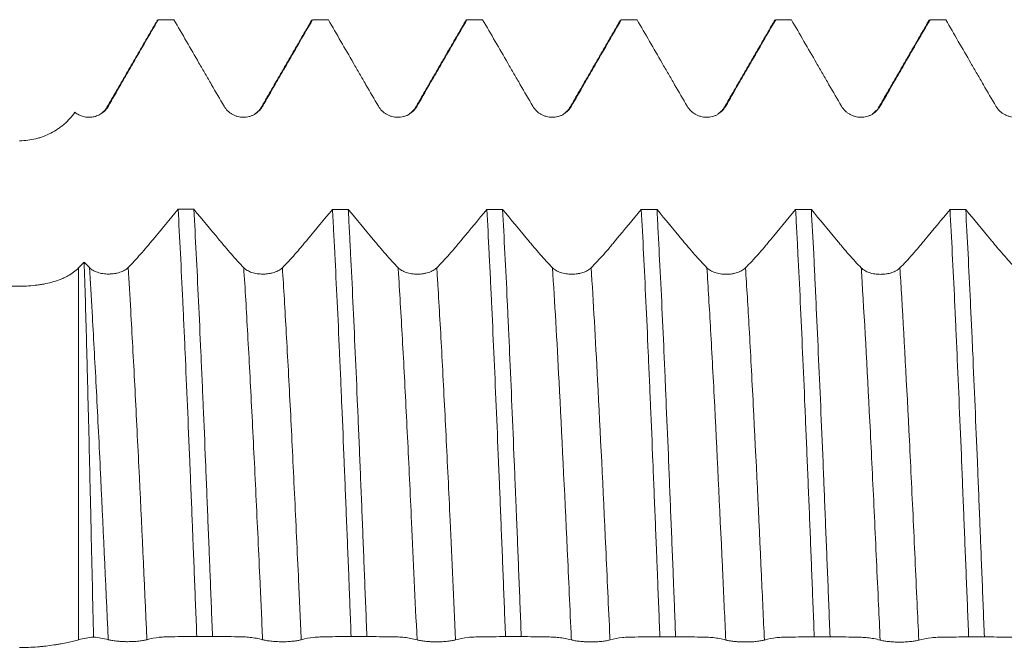
# Model space of a CAD drawing. Units: millimetres. Extents: x -68 to 111, y -67 to 53.
# Drawn here: x 60 to 76, y 0 to 10 of the extents above; entities that cross this region are included whole.
import ezdxf

# ---------------------------------------------------------------- set-up
doc = ezdxf.new("R2010")
doc.units = ezdxf.units.MM
doc.layers.add('1', color=4, linetype='Continuous')

msp = doc.modelspace()

# ---------------------------------------------------------------- linework, layer by layer
at = {"layer": '1', "lineweight": 13}
msp.add_line((61.367, 6.069), (61.367, 0.045), dxfattribs=at)
at = {"layer": '1', "lineweight": 18}
for points, degree in [([(62.622, 10.047), (62.222, 9.355), (61.821, 8.663)], 2), ([(62.634, 10.067), (62.642, 10.081), (62.65, 10.088), (62.657, 10.09)], 3), ([(62.912, 10.09), (62.827, 10.09), (62.742, 10.09), (62.657, 10.09)], 3), ([(65.139, 10.076), (64.73, 9.369), (64.321, 8.662)], 2), ([(65.134, 10.067), (65.142, 10.081), (65.15, 10.088), (65.158, 10.09)], 3), ([(65.413, 10.09), (65.328, 10.09), (65.243, 10.09), (65.158, 10.09)], 3), ([(67.64, 10.077), (67.23, 9.369), (66.821, 8.662)], 2), ([(67.912, 10.09), (67.827, 10.09), (67.743, 10.09), (67.658, 10.09)], 3), ([(70.139, 10.076), (69.73, 9.369), (69.321, 8.662)], 2), ([(70.134, 10.068), (70.142, 10.081), (70.15, 10.089), (70.158, 10.09)], 3), ([(70.413, 10.09), (70.328, 10.09), (70.243, 10.09), (70.158, 10.09)], 3), ([(72.64, 10.077), (72.23, 9.37), (71.821, 8.662)], 2), ([(72.634, 10.067), (72.642, 10.081), (72.65, 10.089), (72.658, 10.09)], 3), ([(72.912, 10.09), (72.827, 10.09), (72.743, 10.09), (72.658, 10.09)], 3), ([(75.139, 10.076), (74.73, 9.369), (74.32, 8.662)], 2), ([(75.134, 10.067), (75.142, 10.081), (75.15, 10.089), (75.158, 10.09)], 3), ([(75.413, 10.09), (75.328, 10.09), (75.243, 10.09), (75.158, 10.09)], 3), ([(62.98, 7.02), (63.065, 7.02), (63.15, 7.02), (63.235, 7.019)], 3), ([(65.48, 7.018), (65.565, 7.018), (65.65, 7.018), (65.735, 7.018)], 3), ([(67.98, 7.017), (68.065, 7.017), (68.15, 7.017), (68.235, 7.017)], 3), ([(70.481, 7.016), (70.566, 7.016), (70.651, 7.016), (70.736, 7.016)], 3), ([(72.98, 7.015), (73.066, 7.015), (73.151, 7.015), (73.236, 7.015)], 3), ([(75.481, 7.014), (75.566, 7.014), (75.651, 7.014), (75.736, 7.014)], 3), ([(61.458, 6.164), (61.428, 6.132), (61.397, 6.1), (61.367, 6.069)], 3), ([(61.543, 6.074), (61.515, 6.103), (61.487, 6.133), (61.458, 6.164)], 3), ([(60.414, 5.773), (57.355, 5.774), (54.295, 5.775), (51.236, 5.776)], 3), ([(61.367, 0.045), (61.448, 0.067), (61.529, 0.082), (61.61, 0.089)], 3), ([(61.61, 0.089), (61.689, 0.082), (61.769, 0.068), (61.849, 0.046)], 3), ([(63.538, 0.1), (63.452, 0.1), (63.367, 0.1), (63.282, 0.1)], 3), ([(66.037, 0.098), (65.952, 0.098), (65.867, 0.098), (65.782, 0.098)], 3), ([(68.538, 0.097), (68.453, 0.097), (68.368, 0.097), (68.283, 0.097)], 3), ([(71.037, 0.095), (70.952, 0.095), (70.868, 0.095), (70.783, 0.095)], 3), ([(73.538, 0.094), (73.453, 0.094), (73.368, 0.094), (73.283, 0.094)], 3), ([(76.038, 0.092), (75.953, 0.092), (75.868, 0.092), (75.783, 0.092)], 3)]:
    msp.add_open_spline(points, degree=degree, dxfattribs=at)
for points, knots in [([(61.85, 8.69), (61.916, 8.806), (61.983, 8.922), (62.067, 9.068), (62.084, 9.097), (62.118, 9.156), (62.134, 9.185), (62.185, 9.272), (62.219, 9.331), (62.32, 9.506), (62.387, 9.623), (62.522, 9.857), (62.59, 9.974), (62.657, 10.09)], [0, 0, 0, 0, 0.25, 0.25, 0.3125, 0.3125, 0.375, 0.375, 0.5, 0.5, 0.75, 0.75, 1, 1, 1, 1]), ([(62.912, 10.09), (62.98, 9.973), (63.048, 9.856), (63.183, 9.622), (63.251, 9.505), (63.352, 9.33), (63.386, 9.271), (63.453, 9.154), (63.487, 9.096), (63.589, 8.921), (63.656, 8.805), (63.724, 8.689)], [0, 0, 0, 0, 0.25, 0.25, 0.5, 0.5, 0.625, 0.625, 0.75, 0.75, 1, 1, 1, 1]), ([(64.35, 8.689), (64.416, 8.805), (64.483, 8.922), (64.567, 9.068), (64.584, 9.097), (64.618, 9.155), (64.634, 9.185), (64.685, 9.272), (64.719, 9.331), (64.82, 9.506), (64.888, 9.623), (65.023, 9.857), (65.09, 9.974), (65.158, 10.09)], [0, 0, 0, 0, 0.25, 0.25, 0.3125, 0.3125, 0.375, 0.375, 0.5, 0.5, 0.75, 0.75, 1, 1, 1, 1]), ([(65.413, 10.09), (65.48, 9.973), (65.548, 9.856), (65.683, 9.622), (65.751, 9.505), (65.852, 9.33), (65.886, 9.271), (65.953, 9.154), (65.987, 9.096), (66.089, 8.921), (66.157, 8.805), (66.224, 8.689)], [0, 0, 0, 0, 0.25, 0.25, 0.5, 0.5, 0.625, 0.625, 0.75, 0.75, 1, 1, 1, 1]), ([(66.85, 8.689), (66.916, 8.806), (66.983, 8.922), (67.067, 9.068), (67.084, 9.097), (67.118, 9.156), (67.135, 9.185), (67.185, 9.272), (67.219, 9.331), (67.32, 9.506), (67.388, 9.623), (67.523, 9.857), (67.59, 9.974), (67.658, 10.09)], [0, 0, 0, 0, 0.25, 0.25, 0.3125, 0.3125, 0.375, 0.375, 0.5, 0.5, 0.75, 0.75, 1, 1, 1, 1]), ([(67.634, 10.067), (67.636, 10.07), (67.637, 10.072), (67.642, 10.079), (67.645, 10.083), (67.651, 10.088), (67.654, 10.09), (67.658, 10.09)], [0, 0, 0, 0, 0.185005, 0.185005, 0.592503, 0.592503, 1, 1, 1, 1]), ([(67.912, 10.09), (67.98, 9.973), (68.048, 9.856), (68.183, 9.622), (68.251, 9.505), (68.352, 9.33), (68.386, 9.271), (68.453, 9.154), (68.487, 9.096), (68.589, 8.921), (68.657, 8.805), (68.724, 8.689)], [0, 0, 0, 0, 0.25, 0.25, 0.5, 0.5, 0.625, 0.625, 0.75, 0.75, 1, 1, 1, 1]), ([(69.35, 8.689), (69.416, 8.805), (69.483, 8.922), (69.567, 9.068), (69.584, 9.097), (69.618, 9.155), (69.635, 9.185), (69.685, 9.272), (69.719, 9.331), (69.82, 9.506), (69.888, 9.623), (70.023, 9.857), (70.09, 9.974), (70.158, 10.09)], [0, 0, 0, 0, 0.25, 0.25, 0.3125, 0.3125, 0.375, 0.375, 0.5, 0.5, 0.75, 0.75, 1, 1, 1, 1]), ([(70.413, 10.09), (70.48, 9.973), (70.548, 9.856), (70.683, 9.622), (70.751, 9.505), (70.852, 9.33), (70.886, 9.271), (70.954, 9.154), (70.987, 9.096), (71.089, 8.921), (71.157, 8.805), (71.224, 8.689)], [0, 0, 0, 0, 0.25, 0.25, 0.5, 0.5, 0.625, 0.625, 0.75, 0.75, 1, 1, 1, 1]), ([(71.85, 8.69), (71.917, 8.806), (71.983, 8.922), (72.067, 9.068), (72.084, 9.097), (72.118, 9.156), (72.135, 9.185), (72.185, 9.272), (72.219, 9.331), (72.32, 9.506), (72.388, 9.623), (72.523, 9.857), (72.59, 9.974), (72.658, 10.09)], [0, 0, 0, 0, 0.25, 0.25, 0.3125, 0.3125, 0.375, 0.375, 0.5, 0.5, 0.75, 0.75, 1, 1, 1, 1]), ([(72.912, 10.09), (72.98, 9.973), (73.048, 9.856), (73.183, 9.622), (73.251, 9.505), (73.352, 9.33), (73.386, 9.271), (73.454, 9.154), (73.487, 9.096), (73.589, 8.921), (73.657, 8.805), (73.724, 8.689)], [0, 0, 0, 0, 0.25, 0.25, 0.5, 0.5, 0.625, 0.625, 0.75, 0.75, 1, 1, 1, 1]), ([(74.35, 8.689), (74.417, 8.805), (74.483, 8.922), (74.567, 9.068), (74.584, 9.097), (74.618, 9.155), (74.635, 9.185), (74.685, 9.272), (74.719, 9.331), (74.82, 9.506), (74.888, 9.623), (75.023, 9.857), (75.091, 9.974), (75.158, 10.09)], [0, 0, 0, 0, 0.25, 0.25, 0.3125, 0.3125, 0.375, 0.375, 0.5, 0.5, 0.75, 0.75, 1, 1, 1, 1]), ([(75.413, 10.09), (75.48, 9.973), (75.548, 9.856), (75.683, 9.622), (75.751, 9.505), (75.852, 9.33), (75.886, 9.271), (75.954, 9.154), (75.988, 9.096), (76.089, 8.921), (76.157, 8.805), (76.225, 8.689)], [0, 0, 0, 0, 0.25, 0.25, 0.5, 0.5, 0.625, 0.625, 0.75, 0.75, 1, 1, 1, 1]), ([(61.309, 8.59), (61.329, 8.574), (61.351, 8.56), (61.386, 8.542), (61.398, 8.537), (61.423, 8.528), (61.435, 8.524), (61.473, 8.514), (61.498, 8.51), (61.538, 8.509), (61.551, 8.509), (61.577, 8.511), (61.603, 8.514), (61.628, 8.52), (61.654, 8.528), (61.666, 8.532), (61.702, 8.547), (61.725, 8.56), (61.757, 8.582), (61.767, 8.591), (61.786, 8.608), (61.805, 8.626), (61.821, 8.646), (61.836, 8.667), (61.843, 8.678), (61.85, 8.69)], [0, 0, 0, 0, 0.125, 0.125, 0.1875, 0.1875, 0.25, 0.25, 0.375, 0.375, 0.4375, 0.4375, 0.5, 0.5625, 0.5625, 0.625, 0.625, 0.75, 0.75, 0.8125, 0.8125, 0.875, 0.9375, 0.9375, 1, 1, 1, 1]), ([(61.821, 8.663), (61.812, 8.645), (61.786, 8.613), (61.748, 8.579), (61.726, 8.565)], [0, 0, 0, 0, 0.573879, 1, 1, 1, 1]), ([(63.724, 8.689), (63.74, 8.662), (63.759, 8.637), (63.793, 8.604), (63.805, 8.594), (63.83, 8.574), (63.856, 8.557), (63.884, 8.543), (63.906, 8.534), (63.913, 8.531), (63.928, 8.526), (63.951, 8.519), (63.974, 8.514), (63.998, 8.511), (64.006, 8.51), (64.021, 8.509), (64.029, 8.509), (64.069, 8.509), (64.1, 8.513), (64.146, 8.525), (64.161, 8.53), (64.191, 8.542), (64.205, 8.549), (64.232, 8.565), (64.245, 8.574), (64.27, 8.593), (64.294, 8.614), (64.314, 8.637), (64.333, 8.662), (64.342, 8.676), (64.35, 8.689)], [0, 0, 0, 0, 0.125, 0.125, 0.1875, 0.1875, 0.25, 0.3125, 0.3125, 0.34375, 0.34375, 0.375, 0.4375, 0.4375, 0.46875, 0.46875, 0.5, 0.5, 0.625, 0.625, 0.6875, 0.6875, 0.75, 0.75, 0.8125, 0.8125, 0.875, 0.9375, 0.9375, 1, 1, 1, 1]), ([(64.321, 8.662), (64.312, 8.644), (64.286, 8.612), (64.247, 8.579), (64.224, 8.564)], [0, 0, 0, 0, 0.573484, 1, 1, 1, 1]), ([(66.224, 8.689), (66.24, 8.662), (66.259, 8.637), (66.293, 8.604), (66.305, 8.594), (66.33, 8.574), (66.356, 8.557), (66.384, 8.543), (66.406, 8.534), (66.414, 8.531), (66.429, 8.526), (66.451, 8.519), (66.474, 8.514), (66.498, 8.511), (66.506, 8.51), (66.521, 8.509), (66.529, 8.509), (66.569, 8.509), (66.6, 8.513), (66.646, 8.525), (66.662, 8.53), (66.691, 8.542), (66.705, 8.549), (66.732, 8.565), (66.745, 8.574), (66.77, 8.593), (66.794, 8.614), (66.814, 8.637), (66.833, 8.662), (66.842, 8.676), (66.85, 8.689)], [0, 0, 0, 0, 0.125, 0.125, 0.1875, 0.1875, 0.25, 0.3125, 0.3125, 0.34375, 0.34375, 0.375, 0.4375, 0.4375, 0.46875, 0.46875, 0.5, 0.5, 0.625, 0.625, 0.6875, 0.6875, 0.75, 0.75, 0.8125, 0.8125, 0.875, 0.9375, 0.9375, 1, 1, 1, 1]), ([(66.81, 8.649), (66.803, 8.635), (66.781, 8.608), (66.747, 8.579), (66.725, 8.564)], [0, 0, 0, 0, 0.504026, 1, 1, 1, 1]), ([(68.724, 8.689), (68.74, 8.662), (68.759, 8.637), (68.793, 8.604), (68.805, 8.593), (68.83, 8.574), (68.856, 8.557), (68.884, 8.543), (68.906, 8.534), (68.914, 8.531), (68.929, 8.526), (68.951, 8.519), (68.974, 8.514), (68.998, 8.511), (69.006, 8.51), (69.022, 8.509), (69.03, 8.509), (69.069, 8.509), (69.101, 8.513), (69.146, 8.525), (69.162, 8.53), (69.191, 8.542), (69.205, 8.549), (69.232, 8.565), (69.245, 8.574), (69.27, 8.593), (69.294, 8.614), (69.314, 8.637), (69.333, 8.662), (69.342, 8.676), (69.35, 8.689)], [0, 0, 0, 0, 0.125, 0.125, 0.1875, 0.1875, 0.25, 0.3125, 0.3125, 0.34375, 0.34375, 0.375, 0.4375, 0.4375, 0.46875, 0.46875, 0.5, 0.5, 0.625, 0.625, 0.6875, 0.6875, 0.75, 0.75, 0.8125, 0.8125, 0.875, 0.9375, 0.9375, 1, 1, 1, 1]), ([(69.321, 8.662), (69.312, 8.644), (69.286, 8.612), (69.247, 8.579), (69.225, 8.564)], [0, 0, 0, 0, 0.573257, 1, 1, 1, 1]), ([(71.224, 8.689), (71.24, 8.662), (71.26, 8.637), (71.293, 8.604), (71.305, 8.594), (71.33, 8.575), (71.356, 8.557), (71.384, 8.543), (71.406, 8.534), (71.414, 8.531), (71.429, 8.526), (71.451, 8.519), (71.474, 8.514), (71.498, 8.511), (71.506, 8.51), (71.522, 8.509), (71.53, 8.509), (71.569, 8.509), (71.601, 8.513), (71.647, 8.525), (71.662, 8.53), (71.691, 8.542), (71.705, 8.549), (71.732, 8.565), (71.745, 8.574), (71.77, 8.593), (71.794, 8.614), (71.814, 8.638), (71.834, 8.663), (71.842, 8.676), (71.85, 8.69)], [0, 0, 0, 0, 0.125, 0.125, 0.1875, 0.1875, 0.25, 0.3125, 0.3125, 0.34375, 0.34375, 0.375, 0.4375, 0.4375, 0.46875, 0.46875, 0.5, 0.5, 0.625, 0.625, 0.6875, 0.6875, 0.75, 0.75, 0.8125, 0.8125, 0.875, 0.9375, 0.9375, 1, 1, 1, 1]), ([(71.821, 8.662), (71.812, 8.644), (71.786, 8.612), (71.746, 8.578), (71.724, 8.564)], [0, 0, 0, 0, 0.57396, 1, 1, 1, 1]), ([(73.724, 8.689), (73.74, 8.662), (73.76, 8.637), (73.793, 8.604), (73.805, 8.593), (73.83, 8.574), (73.856, 8.557), (73.884, 8.543), (73.906, 8.534), (73.914, 8.531), (73.929, 8.526), (73.951, 8.519), (73.974, 8.514), (73.998, 8.511), (74.006, 8.51), (74.022, 8.509), (74.03, 8.509), (74.069, 8.509), (74.101, 8.513), (74.147, 8.525), (74.162, 8.53), (74.191, 8.542), (74.205, 8.549), (74.232, 8.565), (74.245, 8.573), (74.27, 8.593), (74.294, 8.613), (74.315, 8.637), (74.334, 8.662), (74.342, 8.675), (74.35, 8.689)], [0, 0, 0, 0, 0.125, 0.125, 0.1875, 0.1875, 0.25, 0.3125, 0.3125, 0.34375, 0.34375, 0.375, 0.4375, 0.4375, 0.46875, 0.46875, 0.5, 0.5, 0.625, 0.625, 0.6875, 0.6875, 0.75, 0.75, 0.8125, 0.8125, 0.875, 0.9375, 0.9375, 1, 1, 1, 1]), ([(74.309, 8.647), (74.302, 8.634), (74.28, 8.607), (74.246, 8.578), (74.224, 8.563)], [0, 0, 0, 0, 0.500141, 1, 1, 1, 1]), ([(76.225, 8.689), (76.24, 8.662), (76.26, 8.637), (76.293, 8.604), (76.305, 8.594), (76.33, 8.575), (76.356, 8.557), (76.384, 8.543), (76.406, 8.534), (76.414, 8.531), (76.429, 8.526), (76.451, 8.519), (76.475, 8.514), (76.498, 8.511), (76.506, 8.511), (76.522, 8.509), (76.53, 8.509), (76.569, 8.509), (76.601, 8.513), (76.647, 8.525), (76.662, 8.53), (76.691, 8.542), (76.705, 8.549), (76.732, 8.565), (76.745, 8.574), (76.771, 8.593), (76.794, 8.614), (76.815, 8.638), (76.834, 8.663), (76.842, 8.676), (76.85, 8.69)], [0, 0, 0, 0, 0.125, 0.125, 0.1875, 0.1875, 0.25, 0.3125, 0.3125, 0.34375, 0.34375, 0.375, 0.4375, 0.4375, 0.46875, 0.46875, 0.5, 0.5, 0.625, 0.625, 0.6875, 0.6875, 0.75, 0.75, 0.8125, 0.8125, 0.875, 0.9375, 0.9375, 1, 1, 1, 1]), ([(60.414, 8.13), (60.459, 8.13), (60.546, 8.135), (60.632, 8.151), (60.696, 8.167), (60.717, 8.172), (60.759, 8.185), (60.78, 8.192), (60.841, 8.216), (60.921, 8.251), (60.995, 8.295), (61.049, 8.332), (61.067, 8.345), (61.101, 8.371), (61.118, 8.385), (61.168, 8.428), (61.229, 8.488), (61.284, 8.555), (61.309, 8.59)], [0, 0, 0, 0, 0.125, 0.25, 0.25, 0.3125, 0.3125, 0.375, 0.375, 0.5, 0.625, 0.625, 0.6875, 0.6875, 0.75, 0.75, 0.875, 1, 1, 1, 1]), ([(62.98, 7.02), (62.845, 6.856), (62.71, 6.693), (62.558, 6.51), (62.541, 6.49), (62.507, 6.449), (62.49, 6.429), (62.44, 6.368), (62.406, 6.329), (62.304, 6.215), (62.237, 6.142), (62.169, 6.074)], [0, 0, 0, 0, 0.5, 0.5, 0.5625, 0.5625, 0.625, 0.625, 0.75, 0.75, 1, 1, 1, 1]), ([(62.98, 7.02), (62.993, 6.791), (63.005, 6.552), (63.03, 6.055), (63.043, 5.797), (63.062, 5.395), (63.068, 5.259), (63.081, 4.981), (63.087, 4.841), (63.106, 4.416), (63.119, 4.127), (63.144, 3.538), (63.156, 3.239), (63.182, 2.629), (63.194, 2.319), (63.209, 1.964), (63.21, 1.924), (63.213, 1.845), (63.218, 1.726), (63.229, 1.449), (63.239, 1.211), (63.257, 0.736), (63.27, 0.418), (63.282, 0.1)], [0, 0, 0, 0, 0.125, 0.125, 0.25, 0.25, 0.3125, 0.3125, 0.375, 0.375, 0.5, 0.5, 0.625, 0.625, 0.75, 0.75, 0.765625, 0.765625, 0.78125, 0.8125, 0.875, 0.875, 1, 1, 1, 1]), ([(63.538, 0.1), (63.525, 0.418), (63.512, 0.736), (63.497, 1.135), (63.493, 1.215), (63.489, 1.335), (63.487, 1.375), (63.484, 1.454), (63.476, 1.654), (63.468, 1.851), (63.449, 2.32), (63.437, 2.629), (63.412, 3.237), (63.399, 3.537), (63.38, 3.979), (63.374, 4.126), (63.365, 4.344), (63.361, 4.416), (63.355, 4.56), (63.352, 4.632), (63.336, 4.988), (63.323, 5.263), (63.298, 5.796), (63.286, 6.053), (63.26, 6.55), (63.248, 6.789), (63.235, 7.019)], [0, 0, 0, 0, 0.125, 0.125, 0.15625, 0.15625, 0.171875, 0.171875, 0.1875, 0.25, 0.25, 0.375, 0.375, 0.5, 0.5, 0.5625, 0.5625, 0.59375, 0.59375, 0.625, 0.625, 0.75, 0.75, 0.875, 0.875, 1, 1, 1, 1]), ([(64.043, 6.073), (63.977, 6.142), (63.91, 6.214), (63.809, 6.329), (63.775, 6.369), (63.725, 6.429), (63.708, 6.449), (63.674, 6.49), (63.522, 6.673), (63.37, 6.856), (63.235, 7.019)], [0, 0, 0, 0, 0.25, 0.25, 0.375, 0.375, 0.4375, 0.4375, 0.5, 1, 1, 1, 1]), ([(65.48, 7.018), (65.345, 6.855), (65.21, 6.692), (65.058, 6.509), (65.041, 6.489), (65.007, 6.448), (64.99, 6.428), (64.94, 6.367), (64.906, 6.328), (64.805, 6.214), (64.737, 6.141), (64.669, 6.073)], [0, 0, 0, 0, 0.5, 0.5, 0.5625, 0.5625, 0.625, 0.625, 0.75, 0.75, 1, 1, 1, 1]), ([(65.48, 7.018), (65.484, 6.961), (65.487, 6.903), (65.492, 6.814), (65.493, 6.784), (65.496, 6.724), (65.504, 6.574), (65.512, 6.421), (65.531, 6.046), (65.543, 5.789), (65.569, 5.257), (65.581, 4.983), (65.6, 4.56), (65.606, 4.417), (65.616, 4.2), (65.619, 4.127), (65.625, 3.979), (65.628, 3.905), (65.644, 3.533), (65.657, 3.232), (65.682, 2.623), (65.694, 2.315), (65.719, 1.692), (65.732, 1.378), (65.748, 0.98), (65.752, 0.86), (65.757, 0.74), (65.76, 0.66), (65.762, 0.619), (65.77, 0.419), (65.776, 0.258), (65.782, 0.098)], [0, 0, 0, 0, 0.03125, 0.03125, 0.046875, 0.046875, 0.0625, 0.125, 0.125, 0.25, 0.25, 0.375, 0.375, 0.4375, 0.4375, 0.46875, 0.46875, 0.5, 0.5, 0.625, 0.625, 0.75, 0.75, 0.875, 0.875, 0.90625, 0.921875, 0.921875, 0.9375, 0.9375, 1, 1, 1, 1]), ([(66.037, 0.098), (66.025, 0.42), (66.012, 0.74), (65.987, 1.373), (65.975, 1.687), (65.95, 2.31), (65.937, 2.619), (65.918, 3.078), (65.912, 3.231), (65.899, 3.534), (65.893, 3.684), (65.874, 4.128), (65.861, 4.417), (65.836, 4.979), (65.824, 5.253), (65.799, 5.786), (65.786, 6.045), (65.772, 6.328), (65.77, 6.36), (65.767, 6.422), (65.762, 6.515), (65.751, 6.728), (65.742, 6.904), (65.735, 7.018)], [0, 0, 0, 0, 0.125, 0.125, 0.25, 0.25, 0.375, 0.375, 0.4375, 0.4375, 0.5, 0.5, 0.625, 0.625, 0.75, 0.75, 0.875, 0.875, 0.890625, 0.890625, 0.90625, 0.9375, 1, 1, 1, 1]), ([(66.543, 6.072), (66.477, 6.141), (66.41, 6.214), (66.309, 6.329), (66.276, 6.368), (66.225, 6.428), (66.208, 6.448), (66.174, 6.489), (66.022, 6.672), (65.871, 6.855), (65.735, 7.018)], [0, 0, 0, 0, 0.25, 0.25, 0.375, 0.375, 0.4375, 0.4375, 0.5, 1, 1, 1, 1]), ([(67.98, 7.017), (67.845, 6.854), (67.71, 6.691), (67.558, 6.508), (67.541, 6.488), (67.507, 6.447), (67.49, 6.427), (67.44, 6.367), (67.406, 6.327), (67.305, 6.213), (67.237, 6.14), (67.169, 6.072)], [0, 0, 0, 0, 0.5, 0.5, 0.5625, 0.5625, 0.625, 0.625, 0.75, 0.75, 1, 1, 1, 1]), ([(67.98, 7.017), (67.993, 6.789), (68.005, 6.55), (68.024, 6.176), (68.031, 6.048), (68.04, 5.853), (68.043, 5.787), (68.05, 5.654), (68.053, 5.588), (68.069, 5.252), (68.081, 4.976), (68.106, 4.413), (68.119, 4.125), (68.144, 3.536), (68.157, 3.235), (68.172, 2.851), (68.176, 2.774), (68.182, 2.618), (68.185, 2.54), (68.195, 2.307), (68.201, 2.15), (68.22, 1.681), (68.245, 1.051), (68.27, 0.416), (68.283, 0.097)], [0, 0, 0, 0, 0.125, 0.125, 0.1875, 0.1875, 0.21875, 0.21875, 0.25, 0.25, 0.375, 0.375, 0.5, 0.5, 0.625, 0.625, 0.65625, 0.65625, 0.6875, 0.6875, 0.75, 0.75, 0.875, 1, 1, 1, 1]), ([(69.043, 6.071), (68.977, 6.14), (68.91, 6.213), (68.809, 6.327), (68.776, 6.367), (68.725, 6.427), (68.708, 6.447), (68.674, 6.488), (68.522, 6.671), (68.37, 6.854), (68.235, 7.017)], [0, 0, 0, 0, 0.25, 0.25, 0.375, 0.375, 0.4375, 0.4375, 0.5, 1, 1, 1, 1]), ([(68.538, 0.097), (68.525, 0.415), (68.513, 0.732), (68.487, 1.366), (68.475, 1.682), (68.459, 2.076), (68.456, 2.155), (68.449, 2.312), (68.44, 2.547), (68.43, 2.778), (68.411, 3.236), (68.386, 3.835), (68.361, 4.412), (68.343, 4.837), (68.336, 4.977), (68.328, 5.15), (68.327, 5.185), (68.323, 5.254), (68.322, 5.288), (68.317, 5.391), (68.314, 5.458), (68.298, 5.794), (68.285, 6.053), (68.26, 6.55), (68.248, 6.788), (68.235, 7.017)], [0, 0, 0, 0, 0.125, 0.125, 0.25, 0.25, 0.28125, 0.28125, 0.3125, 0.375, 0.375, 0.5, 0.625, 0.625, 0.6875, 0.6875, 0.703125, 0.703125, 0.71875, 0.71875, 0.75, 0.75, 0.875, 0.875, 1, 1, 1, 1]), ([(70.481, 7.016), (70.345, 6.853), (70.21, 6.69), (70.058, 6.507), (70.041, 6.487), (70.008, 6.446), (69.991, 6.426), (69.94, 6.365), (69.906, 6.326), (69.805, 6.212), (69.737, 6.139), (69.669, 6.071)], [0, 0, 0, 0, 0.5, 0.5, 0.5625, 0.5625, 0.625, 0.625, 0.75, 0.75, 1, 1, 1, 1]), ([(70.481, 7.016), (70.493, 6.786), (70.506, 6.546), (70.531, 6.05), (70.543, 5.792), (70.568, 5.259), (70.581, 4.984), (70.597, 4.628), (70.6, 4.556), (70.606, 4.412), (70.616, 4.195), (70.625, 3.975), (70.644, 3.533), (70.669, 2.933), (70.694, 2.316), (70.713, 1.846), (70.719, 1.688), (70.727, 1.49), (70.729, 1.45), (70.732, 1.37), (70.734, 1.33), (70.738, 1.211), (70.742, 1.131), (70.757, 0.732), (70.77, 0.413), (70.783, 0.095)], [0, 0, 0, 0, 0.125, 0.125, 0.25, 0.25, 0.375, 0.375, 0.40625, 0.40625, 0.4375, 0.5, 0.5, 0.625, 0.75, 0.75, 0.8125, 0.8125, 0.828125, 0.828125, 0.84375, 0.84375, 0.875, 0.875, 1, 1, 1, 1]), ([(71.544, 6.07), (71.477, 6.139), (71.41, 6.212), (71.309, 6.327), (71.276, 6.366), (71.225, 6.426), (71.208, 6.446), (71.174, 6.487), (71.023, 6.67), (70.871, 6.853), (70.736, 7.016)], [0, 0, 0, 0, 0.25, 0.25, 0.375, 0.375, 0.4375, 0.4375, 0.5, 1, 1, 1, 1]), ([(71.037, 0.095), (71.031, 0.255), (71.025, 0.415), (71.016, 0.655), (71.012, 0.735), (71.006, 0.896), (71.003, 0.976), (70.987, 1.375), (70.974, 1.69), (70.949, 2.313), (70.937, 2.621), (70.912, 3.23), (70.899, 3.53), (70.883, 3.901), (70.88, 3.975), (70.875, 4.086), (70.874, 4.123), (70.871, 4.196), (70.863, 4.379), (70.855, 4.558), (70.836, 4.982), (70.824, 5.256), (70.799, 5.787), (70.786, 6.045), (70.767, 6.419), (70.761, 6.541), (70.751, 6.722), (70.748, 6.781), (70.742, 6.9), (70.739, 6.958), (70.736, 7.016)], [0, 0, 0, 0, 0.0625, 0.0625, 0.09375, 0.09375, 0.125, 0.125, 0.25, 0.25, 0.375, 0.375, 0.5, 0.5, 0.53125, 0.53125, 0.546875, 0.546875, 0.5625, 0.625, 0.625, 0.75, 0.75, 0.875, 0.875, 0.9375, 0.9375, 0.96875, 0.96875, 1, 1, 1, 1]), ([(72.98, 7.015), (72.845, 6.852), (72.71, 6.689), (72.558, 6.506), (72.541, 6.486), (72.508, 6.445), (72.491, 6.425), (72.44, 6.365), (72.406, 6.325), (72.305, 6.211), (72.237, 6.138), (72.169, 6.07)], [0, 0, 0, 0, 0.5, 0.5, 0.5625, 0.5625, 0.625, 0.625, 0.75, 0.75, 1, 1, 1, 1]), ([(72.98, 7.015), (72.987, 6.9), (72.993, 6.783), (73.002, 6.603), (73.007, 6.511), (73.012, 6.419), (73.015, 6.356), (73.017, 6.325), (73.031, 6.042), (73.044, 5.783), (73.069, 5.249), (73.081, 4.975), (73.106, 4.413), (73.119, 4.124), (73.138, 3.68), (73.144, 3.53), (73.157, 3.226), (73.163, 3.074), (73.182, 2.614), (73.195, 2.305), (73.22, 1.682), (73.232, 1.368), (73.257, 0.735), (73.27, 0.416), (73.283, 0.094)], [0, 0, 0, 0, 0.0625, 0.0625, 0.09375, 0.109375, 0.109375, 0.125, 0.125, 0.25, 0.25, 0.375, 0.375, 0.5, 0.5, 0.5625, 0.5625, 0.625, 0.625, 0.75, 0.75, 0.875, 0.875, 1, 1, 1, 1]), ([(74.044, 6.069), (73.977, 6.138), (73.91, 6.211), (73.809, 6.325), (73.776, 6.365), (73.725, 6.425), (73.708, 6.445), (73.675, 6.486), (73.523, 6.669), (73.371, 6.852), (73.236, 7.015)], [0, 0, 0, 0, 0.25, 0.25, 0.375, 0.375, 0.4375, 0.4375, 0.5, 1, 1, 1, 1]), ([(73.538, 0.094), (73.525, 0.413), (73.513, 0.731), (73.488, 1.363), (73.475, 1.678), (73.456, 2.147), (73.45, 2.303), (73.44, 2.536), (73.437, 2.614), (73.431, 2.769), (73.428, 2.846), (73.412, 3.231), (73.399, 3.533), (73.374, 4.122), (73.361, 4.41), (73.336, 4.973), (73.324, 5.248), (73.308, 5.583), (73.303, 5.683), (73.298, 5.782), (73.295, 5.848), (73.294, 5.881), (73.286, 6.044), (73.28, 6.172), (73.261, 6.547), (73.248, 6.786), (73.236, 7.015)], [0, 0, 0, 0, 0.125, 0.125, 0.25, 0.25, 0.3125, 0.3125, 0.34375, 0.34375, 0.375, 0.375, 0.5, 0.5, 0.625, 0.625, 0.75, 0.75, 0.78125, 0.796875, 0.796875, 0.8125, 0.8125, 0.875, 0.875, 1, 1, 1, 1]), ([(75.481, 7.014), (75.345, 6.851), (75.21, 6.688), (75.058, 6.505), (75.041, 6.485), (75.008, 6.444), (74.991, 6.424), (74.94, 6.363), (74.906, 6.324), (74.805, 6.21), (74.737, 6.137), (74.669, 6.069)], [0, 0, 0, 0, 0.5, 0.5, 0.5625, 0.5625, 0.625, 0.625, 0.75, 0.75, 1, 1, 1, 1]), ([(75.481, 7.014), (75.493, 6.785), (75.506, 6.546), (75.531, 6.049), (75.544, 5.79), (75.559, 5.455), (75.563, 5.387), (75.567, 5.284), (75.569, 5.25), (75.572, 5.181), (75.58, 5.008), (75.588, 4.833), (75.607, 4.408), (75.619, 4.12), (75.644, 3.531), (75.657, 3.231), (75.676, 2.773), (75.682, 2.619), (75.691, 2.386), (75.694, 2.308), (75.701, 2.151), (75.704, 2.072), (75.72, 1.678), (75.732, 1.361), (75.758, 0.728), (75.77, 0.41), (75.783, 0.092)], [0, 0, 0, 0, 0.125, 0.125, 0.25, 0.25, 0.28125, 0.28125, 0.296875, 0.296875, 0.3125, 0.375, 0.375, 0.5, 0.5, 0.625, 0.625, 0.6875, 0.6875, 0.71875, 0.71875, 0.75, 0.75, 0.875, 0.875, 1, 1, 1, 1]), ([(76.544, 6.068), (76.477, 6.137), (76.41, 6.21), (76.31, 6.324), (76.276, 6.364), (76.225, 6.424), (76.208, 6.444), (76.175, 6.485), (76.023, 6.668), (75.871, 6.851), (75.736, 7.014)], [0, 0, 0, 0, 0.25, 0.25, 0.375, 0.375, 0.4375, 0.4375, 0.5, 1, 1, 1, 1]), ([(76.038, 0.092), (76.025, 0.41), (76.013, 0.728), (75.994, 1.206), (75.987, 1.365), (75.978, 1.604), (75.974, 1.683), (75.968, 1.842), (75.965, 1.92), (75.949, 2.313), (75.937, 2.622), (75.912, 3.23), (75.899, 3.53), (75.874, 4.12), (75.862, 4.41), (75.847, 4.73), (75.846, 4.766), (75.843, 4.837), (75.838, 4.943), (75.827, 5.186), (75.817, 5.39), (75.798, 5.79), (75.786, 6.048), (75.761, 6.545), (75.748, 6.784), (75.736, 7.014)], [0, 0, 0, 0, 0.125, 0.125, 0.1875, 0.1875, 0.21875, 0.21875, 0.25, 0.25, 0.375, 0.375, 0.5, 0.5, 0.625, 0.625, 0.640625, 0.640625, 0.65625, 0.6875, 0.75, 0.75, 0.875, 0.875, 1, 1, 1, 1]), ([(61.367, 6.069), (61.343, 6.044), (61.316, 6.021), (61.258, 5.978), (61.227, 5.958), (61.176, 5.93), (61.159, 5.922), (61.123, 5.904), (61.104, 5.896), (61.047, 5.873), (61.007, 5.859), (60.925, 5.835), (60.882, 5.824), (60.815, 5.81), (60.792, 5.806), (60.746, 5.798), (60.723, 5.794), (60.654, 5.785), (60.607, 5.781), (60.512, 5.775), (60.463, 5.773), (60.414, 5.773)], [0, 0, 0, 0, 0.125, 0.125, 0.25, 0.25, 0.3125, 0.3125, 0.375, 0.375, 0.5, 0.5, 0.625, 0.625, 0.6875, 0.6875, 0.75, 0.75, 0.875, 0.875, 1, 1, 1, 1]), ([(61.61, 0.089), (61.603, 0.372), (61.597, 0.655), (61.585, 1.218), (61.578, 1.499), (61.571, 1.813), (61.571, 1.848), (61.569, 1.918), (61.567, 2.022), (61.561, 2.264), (61.556, 2.468), (61.547, 2.872), (61.541, 3.135), (61.528, 3.652), (61.522, 3.905), (61.512, 4.276), (61.509, 4.399), (61.504, 4.58), (61.503, 4.64), (61.5, 4.759), (61.498, 4.818), (61.49, 5.11), (61.484, 5.334), (61.471, 5.763), (61.464, 5.968), (61.458, 6.164)], [0, 0, 0, 0, 0.125, 0.125, 0.25, 0.25, 0.265625, 0.265625, 0.28125, 0.3125, 0.375, 0.375, 0.5, 0.5, 0.625, 0.625, 0.6875, 0.6875, 0.71875, 0.71875, 0.75, 0.75, 0.875, 0.875, 1, 1, 1, 1]), ([(62.169, 6.074), (62.153, 6.058), (62.134, 6.043), (62.101, 6.024), (62.089, 6.018), (62.064, 6.007), (62.037, 5.997), (62.009, 5.989), (61.987, 5.984), (61.98, 5.982), (61.965, 5.979), (61.942, 5.976), (61.919, 5.973), (61.896, 5.971), (61.888, 5.971), (61.872, 5.97), (61.864, 5.97), (61.824, 5.97), (61.793, 5.972), (61.747, 5.979), (61.732, 5.982), (61.703, 5.989), (61.689, 5.993), (61.661, 6.002), (61.648, 6.007), (61.623, 6.018), (61.6, 6.03), (61.579, 6.043), (61.56, 6.058), (61.551, 6.066), (61.543, 6.074)], [0, 0, 0, 0, 0.125, 0.125, 0.1875, 0.1875, 0.25, 0.3125, 0.3125, 0.34375, 0.34375, 0.375, 0.4375, 0.4375, 0.46875, 0.46875, 0.5, 0.5, 0.625, 0.625, 0.6875, 0.6875, 0.75, 0.75, 0.8125, 0.8125, 0.875, 0.9375, 0.9375, 1, 1, 1, 1]), ([(64.669, 6.073), (64.653, 6.056), (64.634, 6.042), (64.601, 6.023), (64.589, 6.017), (64.564, 6.006), (64.538, 5.996), (64.509, 5.988), (64.487, 5.983), (64.48, 5.981), (64.465, 5.978), (64.442, 5.975), (64.419, 5.972), (64.396, 5.97), (64.388, 5.97), (64.372, 5.969), (64.364, 5.969), (64.324, 5.969), (64.293, 5.971), (64.247, 5.978), (64.232, 5.981), (64.203, 5.988), (64.189, 5.992), (64.161, 6), (64.148, 6.005), (64.123, 6.017), (64.1, 6.028), (64.079, 6.042), (64.06, 6.057), (64.051, 6.065), (64.043, 6.073)], [0, 0, 0, 0, 0.125, 0.125, 0.1875, 0.1875, 0.25, 0.3125, 0.3125, 0.34375, 0.34375, 0.375, 0.4375, 0.4375, 0.46875, 0.46875, 0.5, 0.5, 0.625, 0.625, 0.6875, 0.6875, 0.75, 0.75, 0.8125, 0.8125, 0.875, 0.9375, 0.9375, 1, 1, 1, 1]), ([(67.169, 6.072), (67.153, 6.056), (67.134, 6.041), (67.101, 6.022), (67.089, 6.016), (67.064, 6.005), (67.038, 5.995), (67.009, 5.987), (66.987, 5.982), (66.98, 5.981), (66.965, 5.978), (66.942, 5.974), (66.919, 5.971), (66.896, 5.97), (66.888, 5.969), (66.872, 5.968), (66.864, 5.968), (66.824, 5.968), (66.793, 5.971), (66.747, 5.977), (66.732, 5.98), (66.703, 5.987), (66.689, 5.991), (66.662, 6), (66.648, 6.005), (66.623, 6.016), (66.6, 6.028), (66.579, 6.042), (66.56, 6.056), (66.551, 6.064), (66.543, 6.072)], [0, 0, 0, 0, 0.125, 0.125, 0.1875, 0.1875, 0.25, 0.3125, 0.3125, 0.34375, 0.34375, 0.375, 0.4375, 0.4375, 0.46875, 0.46875, 0.5, 0.5, 0.625, 0.625, 0.6875, 0.6875, 0.75, 0.75, 0.8125, 0.8125, 0.875, 0.9375, 0.9375, 1, 1, 1, 1]), ([(69.669, 6.071), (69.653, 6.055), (69.634, 6.04), (69.601, 6.021), (69.589, 6.015), (69.564, 6.004), (69.538, 5.994), (69.509, 5.986), (69.488, 5.981), (69.48, 5.98), (69.465, 5.977), (69.442, 5.973), (69.419, 5.97), (69.396, 5.968), (69.388, 5.968), (69.372, 5.967), (69.364, 5.967), (69.324, 5.967), (69.293, 5.969), (69.247, 5.976), (69.232, 5.979), (69.203, 5.986), (69.189, 5.99), (69.162, 5.999), (69.148, 6.004), (69.123, 6.015), (69.1, 6.027), (69.079, 6.04), (69.06, 6.055), (69.051, 6.063), (69.043, 6.071)], [0, 0, 0, 0, 0.125, 0.125, 0.1875, 0.1875, 0.25, 0.3125, 0.3125, 0.34375, 0.34375, 0.375, 0.4375, 0.4375, 0.46875, 0.46875, 0.5, 0.5, 0.625, 0.625, 0.6875, 0.6875, 0.75, 0.75, 0.8125, 0.8125, 0.875, 0.9375, 0.9375, 1, 1, 1, 1]), ([(72.169, 6.07), (72.153, 6.054), (72.134, 6.039), (72.101, 6.02), (72.089, 6.014), (72.064, 6.003), (72.038, 5.993), (72.01, 5.985), (71.988, 5.98), (71.98, 5.979), (71.965, 5.976), (71.942, 5.972), (71.919, 5.969), (71.896, 5.968), (71.888, 5.967), (71.872, 5.967), (71.864, 5.966), (71.824, 5.966), (71.793, 5.969), (71.747, 5.975), (71.732, 5.978), (71.703, 5.985), (71.689, 5.989), (71.662, 5.998), (71.648, 6.003), (71.623, 6.014), (71.6, 6.026), (71.579, 6.04), (71.56, 6.054), (71.551, 6.062), (71.544, 6.07)], [0, 0, 0, 0, 0.125, 0.125, 0.1875, 0.1875, 0.25, 0.3125, 0.3125, 0.34375, 0.34375, 0.375, 0.4375, 0.4375, 0.46875, 0.46875, 0.5, 0.5, 0.625, 0.625, 0.6875, 0.6875, 0.75, 0.75, 0.8125, 0.8125, 0.875, 0.9375, 0.9375, 1, 1, 1, 1]), ([(74.669, 6.069), (74.653, 6.053), (74.634, 6.038), (74.601, 6.019), (74.589, 6.013), (74.564, 6.002), (74.538, 5.992), (74.51, 5.984), (74.488, 5.979), (74.48, 5.978), (74.465, 5.975), (74.443, 5.971), (74.419, 5.968), (74.396, 5.967), (74.388, 5.966), (74.372, 5.965), (74.364, 5.965), (74.324, 5.965), (74.293, 5.968), (74.247, 5.974), (74.232, 5.977), (74.203, 5.984), (74.189, 5.988), (74.162, 5.997), (74.149, 6.002), (74.123, 6.013), (74.1, 6.025), (74.079, 6.039), (74.06, 6.053), (74.051, 6.061), (74.044, 6.069)], [0, 0, 0, 0, 0.125, 0.125, 0.1875, 0.1875, 0.25, 0.3125, 0.3125, 0.34375, 0.34375, 0.375, 0.4375, 0.4375, 0.46875, 0.46875, 0.5, 0.5, 0.625, 0.625, 0.6875, 0.6875, 0.75, 0.75, 0.8125, 0.8125, 0.875, 0.9375, 0.9375, 1, 1, 1, 1]), ([(60.414, -0.082), (60.463, -0.082), (60.511, -0.081), (60.607, -0.077), (60.654, -0.074), (60.724, -0.068), (60.747, -0.066), (60.793, -0.062), (60.815, -0.059), (60.882, -0.051), (60.925, -0.046), (60.986, -0.036), (61.007, -0.033), (61.046, -0.026), (61.066, -0.022), (61.123, -0.012), (61.159, -0.004), (61.226, 0.01), (61.258, 0.017), (61.316, 0.032), (61.343, 0.039), (61.367, 0.045)], [0, 0, 0, 0, 0.125, 0.125, 0.25, 0.25, 0.3125, 0.3125, 0.375, 0.375, 0.5, 0.5, 0.5625, 0.5625, 0.625, 0.625, 0.75, 0.75, 0.875, 0.875, 1, 1, 1, 1]), ([(61.849, 0.046), (61.865, 0.042), (61.884, 0.038), (61.918, 0.032), (61.93, 0.03), (61.955, 0.027), (61.981, 0.024), (62.009, 0.021), (62.031, 0.019), (62.038, 0.019), (62.053, 0.018), (62.076, 0.016), (62.099, 0.015), (62.123, 0.015), (62.13, 0.014), (62.146, 0.014), (62.154, 0.014), (62.194, 0.014), (62.225, 0.015), (62.271, 0.017), (62.286, 0.018), (62.316, 0.021), (62.33, 0.022), (62.357, 0.025), (62.37, 0.027), (62.395, 0.03), (62.419, 0.034), (62.439, 0.038), (62.458, 0.042), (62.467, 0.044), (62.475, 0.046)], [0, 0, 0, 0, 0.125, 0.125, 0.1875, 0.1875, 0.25, 0.3125, 0.3125, 0.34375, 0.34375, 0.375, 0.4375, 0.4375, 0.46875, 0.46875, 0.5, 0.5, 0.625, 0.625, 0.6875, 0.6875, 0.75, 0.75, 0.8125, 0.8125, 0.875, 0.9375, 0.9375, 1, 1, 1, 1]), ([(62.475, 0.046), (62.541, 0.064), (62.608, 0.077), (62.692, 0.087), (62.709, 0.088), (62.743, 0.091), (62.759, 0.091), (62.81, 0.093), (62.844, 0.094), (62.945, 0.095), (63.012, 0.096), (63.147, 0.098), (63.215, 0.099), (63.282, 0.1)], [0, 0, 0, 0, 0.25, 0.25, 0.3125, 0.3125, 0.375, 0.375, 0.5, 0.5, 0.75, 0.75, 1, 1, 1, 1]), ([(63.538, 0.1), (63.605, 0.099), (63.673, 0.098), (63.808, 0.096), (63.876, 0.095), (63.977, 0.093), (64.011, 0.093), (64.078, 0.09), (64.112, 0.088), (64.214, 0.076), (64.281, 0.063), (64.349, 0.045)], [0, 0, 0, 0, 0.25, 0.25, 0.5, 0.5, 0.625, 0.625, 0.75, 0.75, 1, 1, 1, 1]), ([(64.349, 0.045), (64.365, 0.041), (64.384, 0.037), (64.418, 0.031), (64.43, 0.029), (64.455, 0.026), (64.481, 0.022), (64.509, 0.02), (64.531, 0.018), (64.538, 0.017), (64.553, 0.016), (64.576, 0.015), (64.599, 0.014), (64.623, 0.013), (64.631, 0.013), (64.646, 0.013), (64.654, 0.013), (64.694, 0.013), (64.725, 0.013), (64.771, 0.016), (64.787, 0.017), (64.816, 0.019), (64.83, 0.021), (64.857, 0.024), (64.87, 0.025), (64.895, 0.029), (64.919, 0.032), (64.939, 0.036), (64.958, 0.041), (64.967, 0.043), (64.975, 0.045)], [0, 0, 0, 0, 0.125, 0.125, 0.1875, 0.1875, 0.25, 0.3125, 0.3125, 0.34375, 0.34375, 0.375, 0.4375, 0.4375, 0.46875, 0.46875, 0.5, 0.5, 0.625, 0.625, 0.6875, 0.6875, 0.75, 0.75, 0.8125, 0.8125, 0.875, 0.9375, 0.9375, 1, 1, 1, 1]), ([(64.975, 0.045), (65.041, 0.063), (65.108, 0.076), (65.192, 0.085), (65.209, 0.087), (65.243, 0.089), (65.259, 0.09), (65.31, 0.092), (65.344, 0.092), (65.445, 0.094), (65.512, 0.095), (65.647, 0.097), (65.715, 0.098), (65.782, 0.098)], [0, 0, 0, 0, 0.25, 0.25, 0.3125, 0.3125, 0.375, 0.375, 0.5, 0.5, 0.75, 0.75, 1, 1, 1, 1]), ([(66.037, 0.098), (66.105, 0.097), (66.173, 0.096), (66.308, 0.094), (66.375, 0.093), (66.477, 0.091), (66.511, 0.091), (66.578, 0.089), (66.612, 0.086), (66.714, 0.075), (66.782, 0.062), (66.849, 0.044)], [0, 0, 0, 0, 0.25, 0.25, 0.5, 0.5, 0.625, 0.625, 0.75, 0.75, 1, 1, 1, 1]), ([(66.849, 0.044), (66.865, 0.039), (66.884, 0.035), (66.918, 0.03), (66.93, 0.028), (66.955, 0.024), (66.981, 0.021), (67.009, 0.018), (67.031, 0.016), (67.039, 0.016), (67.054, 0.015), (67.076, 0.013), (67.099, 0.012), (67.123, 0.012), (67.131, 0.012), (67.146, 0.011), (67.154, 0.011), (67.194, 0.011), (67.225, 0.012), (67.271, 0.014), (67.287, 0.016), (67.316, 0.018), (67.33, 0.019), (67.357, 0.022), (67.37, 0.024), (67.395, 0.027), (67.419, 0.031), (67.439, 0.035), (67.458, 0.039), (67.467, 0.041), (67.475, 0.043)], [0, 0, 0, 0, 0.125, 0.125, 0.1875, 0.1875, 0.25, 0.3125, 0.3125, 0.34375, 0.34375, 0.375, 0.4375, 0.4375, 0.46875, 0.46875, 0.5, 0.5, 0.625, 0.625, 0.6875, 0.6875, 0.75, 0.75, 0.8125, 0.8125, 0.875, 0.9375, 0.9375, 1, 1, 1, 1]), ([(67.475, 0.043), (67.541, 0.061), (67.608, 0.074), (67.692, 0.084), (67.709, 0.085), (67.743, 0.088), (67.76, 0.089), (67.81, 0.09), (67.844, 0.091), (67.945, 0.092), (68.013, 0.093), (68.148, 0.095), (68.215, 0.096), (68.283, 0.097)], [0, 0, 0, 0, 0.25, 0.25, 0.3125, 0.3125, 0.375, 0.375, 0.5, 0.5, 0.75, 0.75, 1, 1, 1, 1]), ([(68.538, 0.097), (68.605, 0.096), (68.673, 0.095), (68.808, 0.093), (68.876, 0.092), (68.977, 0.09), (69.011, 0.09), (69.079, 0.087), (69.112, 0.085), (69.214, 0.073), (69.282, 0.06), (69.349, 0.042)], [0, 0, 0, 0, 0.25, 0.25, 0.5, 0.5, 0.625, 0.625, 0.75, 0.75, 1, 1, 1, 1]), ([(69.349, 0.042), (69.365, 0.038), (69.384, 0.034), (69.418, 0.028), (69.43, 0.026), (69.455, 0.023), (69.481, 0.02), (69.509, 0.017), (69.531, 0.015), (69.539, 0.015), (69.554, 0.014), (69.576, 0.012), (69.599, 0.011), (69.623, 0.011), (69.631, 0.01), (69.647, 0.01), (69.655, 0.01), (69.694, 0.01), (69.726, 0.011), (69.771, 0.013), (69.787, 0.014), (69.816, 0.017), (69.83, 0.018), (69.857, 0.021), (69.87, 0.023), (69.895, 0.026), (69.919, 0.03), (69.939, 0.034), (69.959, 0.038), (69.967, 0.04), (69.975, 0.042)], [0, 0, 0, 0, 0.125, 0.125, 0.1875, 0.1875, 0.25, 0.3125, 0.3125, 0.34375, 0.34375, 0.375, 0.4375, 0.4375, 0.46875, 0.46875, 0.5, 0.5, 0.625, 0.625, 0.6875, 0.6875, 0.75, 0.75, 0.8125, 0.8125, 0.875, 0.9375, 0.9375, 1, 1, 1, 1]), ([(69.975, 0.042), (70.041, 0.06), (70.108, 0.073), (70.192, 0.082), (70.209, 0.084), (70.243, 0.086), (70.26, 0.087), (70.31, 0.089), (70.344, 0.089), (70.445, 0.091), (70.513, 0.092), (70.648, 0.094), (70.715, 0.094), (70.783, 0.095)], [0, 0, 0, 0, 0.25, 0.25, 0.3125, 0.3125, 0.375, 0.375, 0.5, 0.5, 0.75, 0.75, 1, 1, 1, 1]), ([(71.037, 0.095), (71.105, 0.094), (71.173, 0.093), (71.308, 0.091), (71.376, 0.09), (71.477, 0.088), (71.511, 0.088), (71.579, 0.086), (71.612, 0.083), (71.714, 0.072), (71.782, 0.059), (71.849, 0.041)], [0, 0, 0, 0, 0.25, 0.25, 0.5, 0.5, 0.625, 0.625, 0.75, 0.75, 1, 1, 1, 1]), ([(71.849, 0.041), (71.865, 0.037), (71.885, 0.033), (71.918, 0.027), (71.93, 0.025), (71.955, 0.021), (71.981, 0.018), (72.009, 0.015), (72.031, 0.014), (72.039, 0.013), (72.054, 0.012), (72.076, 0.011), (72.099, 0.01), (72.123, 0.009), (72.131, 0.009), (72.147, 0.009), (72.155, 0.009), (72.194, 0.009), (72.226, 0.009), (72.272, 0.012), (72.287, 0.013), (72.316, 0.015), (72.33, 0.016), (72.357, 0.019), (72.37, 0.021), (72.395, 0.025), (72.419, 0.028), (72.44, 0.032), (72.459, 0.036), (72.467, 0.039), (72.475, 0.041)], [0, 0, 0, 0, 0.125, 0.125, 0.1875, 0.1875, 0.25, 0.3125, 0.3125, 0.34375, 0.34375, 0.375, 0.4375, 0.4375, 0.46875, 0.46875, 0.5, 0.5, 0.625, 0.625, 0.6875, 0.6875, 0.75, 0.75, 0.8125, 0.8125, 0.875, 0.9375, 0.9375, 1, 1, 1, 1]), ([(72.475, 0.041), (72.542, 0.059), (72.608, 0.071), (72.692, 0.081), (72.709, 0.082), (72.743, 0.085), (72.76, 0.086), (72.81, 0.087), (72.844, 0.088), (72.945, 0.089), (73.013, 0.09), (73.148, 0.092), (73.215, 0.093), (73.283, 0.094)], [0, 0, 0, 0, 0.25, 0.25, 0.3125, 0.3125, 0.375, 0.375, 0.5, 0.5, 0.75, 0.75, 1, 1, 1, 1]), ([(73.538, 0.094), (73.605, 0.093), (73.673, 0.092), (73.808, 0.09), (73.876, 0.089), (73.977, 0.087), (74.011, 0.087), (74.079, 0.084), (74.112, 0.082), (74.214, 0.07), (74.282, 0.058), (74.349, 0.04)], [0, 0, 0, 0, 0.25, 0.25, 0.5, 0.5, 0.625, 0.625, 0.75, 0.75, 1, 1, 1, 1]), ([(74.349, 0.04), (74.365, 0.035), (74.385, 0.031), (74.418, 0.025), (74.43, 0.024), (74.455, 0.02), (74.481, 0.017), (74.509, 0.014), (74.531, 0.012), (74.539, 0.012), (74.554, 0.011), (74.576, 0.009), (74.6, 0.008), (74.623, 0.008), (74.631, 0.008), (74.647, 0.007), (74.655, 0.007), (74.694, 0.007), (74.726, 0.008), (74.772, 0.01), (74.787, 0.011), (74.816, 0.014), (74.83, 0.015), (74.857, 0.018), (74.87, 0.02), (74.895, 0.023), (74.919, 0.027), (74.94, 0.031), (74.959, 0.035), (74.967, 0.037), (74.975, 0.039)], [0, 0, 0, 0, 0.125, 0.125, 0.1875, 0.1875, 0.25, 0.3125, 0.3125, 0.34375, 0.34375, 0.375, 0.4375, 0.4375, 0.46875, 0.46875, 0.5, 0.5, 0.625, 0.625, 0.6875, 0.6875, 0.75, 0.75, 0.8125, 0.8125, 0.875, 0.9375, 0.9375, 1, 1, 1, 1]), ([(74.975, 0.039), (75.042, 0.057), (75.108, 0.07), (75.192, 0.079), (75.209, 0.081), (75.243, 0.083), (75.26, 0.084), (75.31, 0.086), (75.344, 0.086), (75.445, 0.088), (75.513, 0.089), (75.648, 0.09), (75.715, 0.091), (75.783, 0.092)], [0, 0, 0, 0, 0.25, 0.25, 0.3125, 0.3125, 0.375, 0.375, 0.5, 0.5, 0.75, 0.75, 1, 1, 1, 1]), ([(76.038, 0.092), (76.105, 0.091), (76.173, 0.09), (76.308, 0.088), (76.376, 0.087), (76.477, 0.086), (76.511, 0.085), (76.579, 0.083), (76.613, 0.08), (76.714, 0.069), (76.782, 0.056), (76.85, 0.038)], [0, 0, 0, 0, 0.25, 0.25, 0.5, 0.5, 0.625, 0.625, 0.75, 0.75, 1, 1, 1, 1])]:
    msp.add_open_spline(points, degree=3, knots=knots, dxfattribs=at)
at = {"layer": '1', "lineweight": 13}
for points, knots in [([(64.322, 8.665), (64.326, 8.671), (64.335, 8.684), (64.345, 8.689), (64.35, 8.689)], [0, 0, 0, 0, 0.441655, 1, 1, 1, 1]), ([(71.822, 8.664), (71.824, 8.669), (71.834, 8.683), (71.844, 8.689), (71.85, 8.69)], [0, 0, 0, 0, 0.299456, 1, 1, 1, 1]), ([(61.543, 6.074), (61.558, 5.846), (61.595, 5.242), (61.653, 4.164), (61.741, 2.411), (61.806, 0.988), (61.849, 0.046)], [0, 0, 0, 0, 0.143309, 0.360197, 0.577085, 1, 1, 1, 1]), ([(62.169, 6.074), (62.183, 5.852), (62.22, 5.256), (62.278, 4.187), (62.366, 2.429), (62.431, 0.997), (62.475, 0.046)], [0, 0, 0, 0, 0.139236, 0.356126, 0.573017, 1, 1, 1, 1]), ([(64.043, 6.073), (64.065, 5.737), (64.108, 5.002), (64.174, 3.759), (64.241, 2.399), (64.299, 1.144), (64.335, 0.353), (64.349, 0.045)], [0, 0, 0, 0, 0.210831, 0.427715, 0.644598, 0.861482, 1, 1, 1, 1]), ([(64.669, 6.073), (64.69, 5.743), (64.733, 5.017), (64.799, 3.783), (64.865, 2.425), (64.924, 1.162), (64.96, 0.362), (64.975, 0.045)], [0, 0, 0, 0, 0.206772, 0.423661, 0.64055, 0.857439, 1, 1, 1, 1]), ([(66.543, 6.072), (66.55, 5.974), (66.578, 5.521), (66.629, 4.635), (66.695, 3.344), (66.768, 1.808), (66.82, 0.685), (66.849, 0.044)], [0, 0, 0, 0, 0.061473, 0.278353, 0.495232, 0.712112, 1, 1, 1, 1]), ([(67.169, 6.072), (67.175, 5.981), (67.203, 5.534), (67.253, 4.658), (67.319, 3.369), (67.393, 1.826), (67.445, 0.693), (67.475, 0.043)], [0, 0, 0, 0, 0.057378, 0.274265, 0.491152, 0.70804, 1, 1, 1, 1]), ([(69.043, 6.071), (69.079, 5.52), (69.158, 4.116), (69.26, 1.996), (69.327, 0.541), (69.349, 0.05), (69.349, 0.042)], [0, 0, 0, 0, 0.345848, 0.779615, 0.996499, 1, 1, 1, 1]), ([(69.669, 6.071), (69.704, 5.526), (69.783, 4.132), (69.884, 2.023), (69.951, 0.559), (69.974, 0.059), (69.975, 0.042)], [0, 0, 0, 0, 0.341791, 0.775554, 0.992435, 1, 1, 1, 1]), ([(71.544, 6.07), (71.564, 5.757), (71.606, 5.05), (71.692, 3.426), (71.774, 1.687), (71.834, 0.381), (71.849, 0.041)], [0, 0, 0, 0, 0.196471, 0.413357, 0.847127, 1, 1, 1, 1]), ([(72.169, 6.07), (72.189, 5.764), (72.231, 5.064), (72.317, 3.451), (72.399, 1.705), (72.459, 0.39), (72.475, 0.041)], [0, 0, 0, 0, 0.192388, 0.409276, 0.843052, 1, 1, 1, 1]), ([(74.044, 6.069), (74.048, 5.994), (74.097, 5.215), (74.169, 3.889), (74.257, 2.048), (74.31, 0.902), (74.341, 0.23), (74.349, 0.04)], [0, 0, 0, 0, 0.047136, 0.480893, 0.697771, 0.91465, 1, 1, 1, 1]), ([(74.669, 6.069), (74.674, 6), (74.722, 5.229), (74.793, 3.913), (74.882, 2.075), (74.935, 0.92), (74.966, 0.238), (74.975, 0.039)], [0, 0, 0, 0, 0.043038, 0.476815, 0.693704, 0.910592, 1, 1, 1, 1])]:
    msp.add_open_spline(points, degree=3, knots=knots, dxfattribs=at)

doc.saveas('drawing.dxf')
